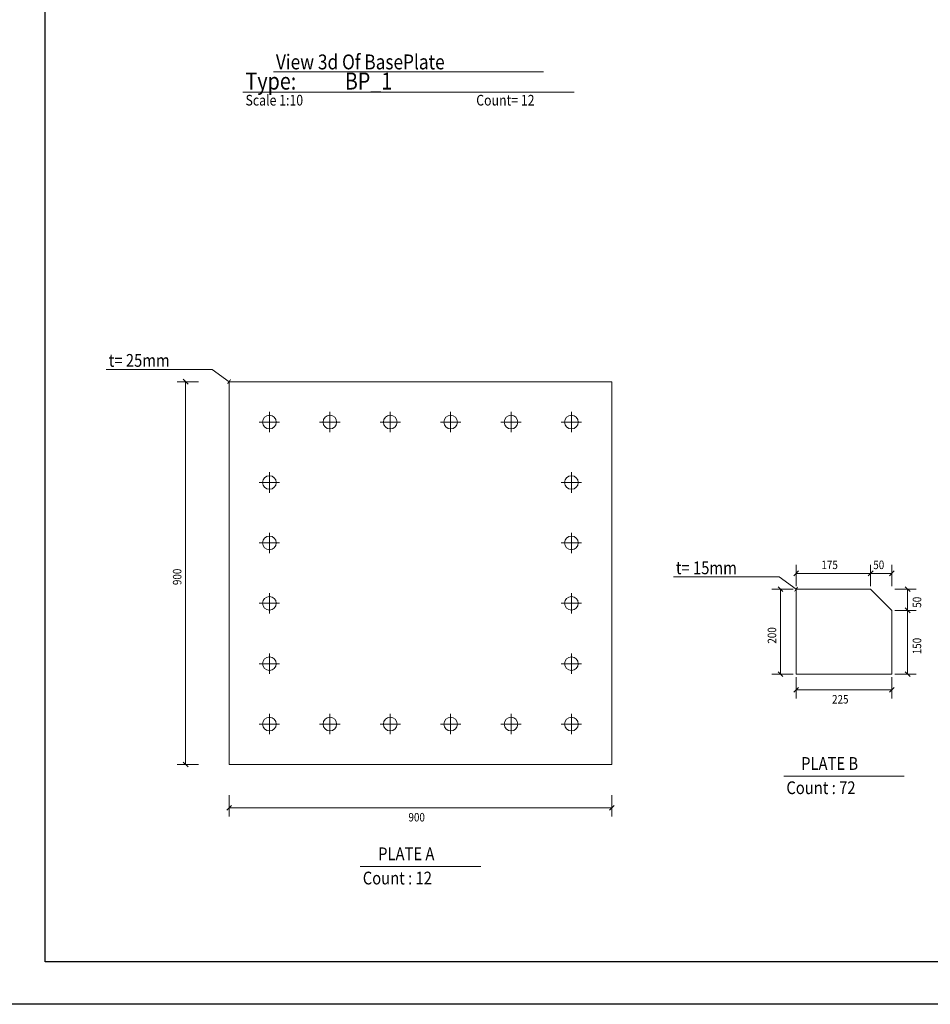
# Model space of a CAD drawing. Units: millimetres. Extents: x 118 to 1546, y 124 to 252.
# Drawn here: x 540 to 562, y 124 to 147 of the extents above; entities that cross this region are included whole.
import ezdxf

# ---------------------------------------------------------------- set-up
doc = ezdxf.new("R2010")
doc.units = ezdxf.units.MM
doc.header["$LTSCALE"] = 0.1
doc.linetypes.add('XKITLINE00', pattern=[0])
for name, color, linetype, lineweight in [('Graphic object', 1, 'Continuous', 0), ('ÇäÏÇÒå', 1, 'Continuous', 0), ('ÚÈÇÑÊ ãÊäí', 1, 'Continuous', 0)]:
    doc.layers.add(name, color=color, linetype=linetype, lineweight=lineweight)
doc.layers.add('kadr', color=7, linetype='Continuous')
doc.styles.add('ROMANC', font='romans.shx')

# ---------------------------------------------------------------- blocks, each defined once
blk = doc.blocks.new('*A6515')
at = {"layer": 'Graphic object', "color": 3, "linetype": 'XKITLINE00', "lineweight": 0}
for start, end in [(0, 180), (180, 0)]:
    blk.add_arc((154.28, -7.31), 0.16, start, end, dxfattribs=at)
blk = doc.blocks.new('*A6516')
at = {"layer": 'Graphic object', "color": 3, "linetype": 'XKITLINE00', "lineweight": 0}
blk.add_line((156.88, -7.31), (157.36, -7.31), dxfattribs=at)
blk = doc.blocks.new('*A6517')
at = {"layer": 'Graphic object', "color": 3, "linetype": 'XKITLINE00', "lineweight": 0}
blk.add_line((157.12, -7.07), (157.12, -7.55), dxfattribs=at)
blk = doc.blocks.new('*A6518')
at = {"layer": 'Graphic object', "color": 3, "linetype": 'XKITLINE00', "lineweight": 0}
for start, end in [(0, 180), (180, 0)]:
    blk.add_arc((157.12, -7.31), 0.16, start, end, dxfattribs=at)
blk = doc.blocks.new('*A6519')
at = {"layer": 'Graphic object', "color": 3, "linetype": 'XKITLINE00', "lineweight": 0}
blk.add_line((155.46, -7.31), (155.94, -7.31), dxfattribs=at)
blk = doc.blocks.new('*A6520')
at = {"layer": 'Graphic object', "color": 3, "linetype": 'XKITLINE00', "lineweight": 0}
blk.add_line((155.7, -7.07), (155.7, -7.55), dxfattribs=at)
blk = doc.blocks.new('*A6521')
at = {"layer": 'Graphic object', "color": 3, "linetype": 'XKITLINE00', "lineweight": 0}
for start, end in [(0, 180), (180, 0)]:
    blk.add_arc((155.7, -7.31), 0.16, start, end, dxfattribs=at)
blk = doc.blocks.new('*A6522')
at = {"layer": 'Graphic object', "color": 3, "linetype": 'XKITLINE00', "lineweight": 0}
blk.add_line((159.72, -0.21), (160.2, -0.21), dxfattribs=at)
blk = doc.blocks.new('*A6523')
at = {"layer": 'Graphic object', "color": 3, "linetype": 'XKITLINE00', "lineweight": 0}
blk.add_line((159.96, 0.03), (159.96, -0.45), dxfattribs=at)
blk = doc.blocks.new('*A6524')
at = {"layer": 'Graphic object', "color": 3, "linetype": 'XKITLINE00', "lineweight": 0}
for start, end in [(0, 180), (180, 0)]:
    blk.add_arc((159.96, -0.21), 0.16, start, end, dxfattribs=at)
blk = doc.blocks.new('*A6525')
at = {"layer": 'Graphic object', "color": 3, "linetype": 'XKITLINE00', "lineweight": 0}
blk.add_line((152.62, -0.21), (153.1, -0.21), dxfattribs=at)
blk = doc.blocks.new('*A6526')
at = {"layer": 'Graphic object', "color": 3, "linetype": 'XKITLINE00', "lineweight": 0}
blk.add_line((152.86, 0.03), (152.86, -0.45), dxfattribs=at)
blk = doc.blocks.new('*A6527')
at = {"layer": 'Graphic object', "color": 3, "linetype": 'XKITLINE00', "lineweight": 0}
for start, end in [(0, 180), (180, 0)]:
    blk.add_arc((152.86, -0.21), 0.16, start, end, dxfattribs=at)
blk = doc.blocks.new('*A6528')
at = {"layer": 'Graphic object', "color": 3, "linetype": 'XKITLINE00', "lineweight": 0}
blk.add_line((158.3, -0.21), (158.78, -0.21), dxfattribs=at)
blk = doc.blocks.new('*A6529')
at = {"layer": 'Graphic object', "color": 3, "linetype": 'XKITLINE00', "lineweight": 0}
blk.add_line((158.54, 0.03), (158.54, -0.45), dxfattribs=at)
blk = doc.blocks.new('*A6530')
at = {"layer": 'Graphic object', "color": 3, "linetype": 'XKITLINE00', "lineweight": 0}
for start, end in [(0, 180), (180, 0)]:
    blk.add_arc((158.54, -0.21), 0.16, start, end, dxfattribs=at)
blk = doc.blocks.new('*A6531')
at = {"layer": 'Graphic object', "color": 3, "linetype": 'XKITLINE00', "lineweight": 0}
blk.add_line((154.04, -0.21), (154.52, -0.21), dxfattribs=at)
blk = doc.blocks.new('*A6532')
at = {"layer": 'Graphic object', "color": 3, "linetype": 'XKITLINE00', "lineweight": 0}
blk.add_line((154.28, 0.03), (154.28, -0.45), dxfattribs=at)
blk = doc.blocks.new('*A6533')
at = {"layer": 'Graphic object', "color": 3, "linetype": 'XKITLINE00', "lineweight": 0}
for start, end in [(0, 180), (180, 0)]:
    blk.add_arc((154.28, -0.21), 0.16, start, end, dxfattribs=at)
blk = doc.blocks.new('*A6534')
at = {"layer": 'Graphic object', "color": 3, "linetype": 'XKITLINE00', "lineweight": 0}
blk.add_line((156.88, -0.21), (157.36, -0.21), dxfattribs=at)
blk = doc.blocks.new('*A6535')
at = {"layer": 'Graphic object', "color": 3, "linetype": 'XKITLINE00', "lineweight": 0}
blk.add_line((157.12, 0.03), (157.12, -0.45), dxfattribs=at)
blk = doc.blocks.new('*A6536')
at = {"layer": 'Graphic object', "color": 3, "linetype": 'XKITLINE00', "lineweight": 0}
for start, end in [(0, 180), (180, 0)]:
    blk.add_arc((157.12, -0.21), 0.16, start, end, dxfattribs=at)
blk = doc.blocks.new('*A6537')
at = {"layer": 'Graphic object', "color": 3, "linetype": 'XKITLINE00', "lineweight": 0}
blk.add_line((155.46, -0.21), (155.94, -0.21), dxfattribs=at)
blk = doc.blocks.new('*A6538')
at = {"layer": 'Graphic object', "color": 3, "linetype": 'XKITLINE00', "lineweight": 0}
blk.add_line((155.7, 0.03), (155.7, -0.45), dxfattribs=at)
blk = doc.blocks.new('*A6539')
at = {"layer": 'Graphic object', "color": 3, "linetype": 'XKITLINE00', "lineweight": 0}
for start, end in [(0, 180), (180, 0)]:
    blk.add_arc((155.7, -0.21), 0.16, start, end, dxfattribs=at)
blk = doc.blocks.new('*A6540')
at = {"layer": 'Graphic object', "color": 3, "linetype": 'XKITLINE00', "lineweight": 0}
blk.add_line((152.62, -5.89), (153.1, -5.89), dxfattribs=at)
blk = doc.blocks.new('*A6541')
at = {"layer": 'Graphic object', "color": 3, "linetype": 'XKITLINE00', "lineweight": 0}
blk.add_line((152.86, -5.65), (152.86, -6.13), dxfattribs=at)
blk = doc.blocks.new('*A6542')
at = {"layer": 'Graphic object', "color": 3, "linetype": 'XKITLINE00', "lineweight": 0}
for start, end in [(0, 180), (180, 0)]:
    blk.add_arc((152.86, -5.89), 0.16, start, end, dxfattribs=at)
blk = doc.blocks.new('*A6543')
at = {"layer": 'Graphic object', "color": 3, "linetype": 'XKITLINE00', "lineweight": 0}
blk.add_line((152.62, -1.63), (153.1, -1.63), dxfattribs=at)
blk = doc.blocks.new('*A6544')
at = {"layer": 'Graphic object', "color": 3, "linetype": 'XKITLINE00', "lineweight": 0}
blk.add_line((152.86, -1.39), (152.86, -1.87), dxfattribs=at)
blk = doc.blocks.new('*A6545')
at = {"layer": 'Graphic object', "color": 3, "linetype": 'XKITLINE00', "lineweight": 0}
for start, end in [(0, 180), (180, 0)]:
    blk.add_arc((152.86, -1.63), 0.16, start, end, dxfattribs=at)
blk = doc.blocks.new('*A6546')
at = {"layer": 'Graphic object', "color": 3, "linetype": 'XKITLINE00', "lineweight": 0}
blk.add_line((152.62, -4.47), (153.1, -4.47), dxfattribs=at)
blk = doc.blocks.new('*A6547')
at = {"layer": 'Graphic object', "color": 3, "linetype": 'XKITLINE00', "lineweight": 0}
blk.add_line((152.86, -4.23), (152.86, -4.71), dxfattribs=at)
blk = doc.blocks.new('*A6548')
at = {"layer": 'Graphic object', "color": 3, "linetype": 'XKITLINE00', "lineweight": 0}
for start, end in [(0, 180), (180, 0)]:
    blk.add_arc((152.86, -4.47), 0.16, start, end, dxfattribs=at)
blk = doc.blocks.new('*A6549')
at = {"layer": 'Graphic object', "color": 3, "linetype": 'XKITLINE00', "lineweight": 0}
blk.add_line((152.62, -3.05), (153.1, -3.05), dxfattribs=at)
blk = doc.blocks.new('*A6550')
at = {"layer": 'Graphic object', "color": 3, "linetype": 'XKITLINE00', "lineweight": 0}
blk.add_line((152.86, -2.81), (152.86, -3.29), dxfattribs=at)
blk = doc.blocks.new('*A6551')
at = {"layer": 'Graphic object', "color": 3, "linetype": 'XKITLINE00', "lineweight": 0}
for start, end in [(0, 180), (180, 0)]:
    blk.add_arc((152.86, -3.05), 0.16, start, end, dxfattribs=at)
blk = doc.blocks.new('*A6552')
at = {"layer": 'Graphic object', "color": 3, "linetype": 'XKITLINE00', "lineweight": 0}
blk.add_line((159.72, -5.89), (160.2, -5.89), dxfattribs=at)
blk = doc.blocks.new('*A6553')
at = {"layer": 'Graphic object', "color": 3, "linetype": 'XKITLINE00', "lineweight": 0}
blk.add_line((159.96, -5.65), (159.96, -6.13), dxfattribs=at)
blk = doc.blocks.new('*A6554')
at = {"layer": 'Graphic object', "color": 3, "linetype": 'XKITLINE00', "lineweight": 0}
for start, end in [(0, 180), (180, 0)]:
    blk.add_arc((159.96, -5.89), 0.16, start, end, dxfattribs=at)
blk = doc.blocks.new('*A6555')
at = {"layer": 'Graphic object', "color": 3, "linetype": 'XKITLINE00', "lineweight": 0}
blk.add_line((159.72, -1.63), (160.2, -1.63), dxfattribs=at)
blk = doc.blocks.new('*A6556')
at = {"layer": 'Graphic object', "color": 3, "linetype": 'XKITLINE00', "lineweight": 0}
blk.add_line((159.96, -1.39), (159.96, -1.87), dxfattribs=at)
blk = doc.blocks.new('*A6557')
at = {"layer": 'Graphic object', "color": 3, "linetype": 'XKITLINE00', "lineweight": 0}
for start, end in [(0, 180), (180, 0)]:
    blk.add_arc((159.96, -1.63), 0.16, start, end, dxfattribs=at)
blk = doc.blocks.new('*A6558')
at = {"layer": 'Graphic object', "color": 3, "linetype": 'XKITLINE00', "lineweight": 0}
blk.add_line((159.72, -4.47), (160.2, -4.47), dxfattribs=at)
blk = doc.blocks.new('*A6559')
at = {"layer": 'Graphic object', "color": 3, "linetype": 'XKITLINE00', "lineweight": 0}
blk.add_line((159.96, -4.23), (159.96, -4.71), dxfattribs=at)
blk = doc.blocks.new('*A6560')
at = {"layer": 'Graphic object', "color": 3, "linetype": 'XKITLINE00', "lineweight": 0}
for start, end in [(0, 180), (180, 0)]:
    blk.add_arc((159.96, -4.47), 0.16, start, end, dxfattribs=at)
blk = doc.blocks.new('*A6561')
at = {"layer": 'Graphic object', "color": 3, "linetype": 'XKITLINE00', "lineweight": 0}
blk.add_line((159.72, -3.05), (160.2, -3.05), dxfattribs=at)
blk = doc.blocks.new('*A6562')
at = {"layer": 'Graphic object', "color": 3, "linetype": 'XKITLINE00', "lineweight": 0}
blk.add_line((159.96, -2.81), (159.96, -3.29), dxfattribs=at)
blk = doc.blocks.new('*A6563')
at = {"layer": 'Graphic object', "color": 3, "linetype": 'XKITLINE00', "lineweight": 0}
for start, end in [(0, 180), (180, 0)]:
    blk.add_arc((159.96, -3.05), 0.16, start, end, dxfattribs=at)
blk = doc.blocks.new('*A6565')
at = {"layer": 'Graphic object', "color": 10, "linetype": 'XKITLINE00', "lineweight": 0}
for p, q in [((165.91, -8.26), (165.91, -6.26)), ((165.91, -6.26), (167.66, -6.26)), ((167.66, -6.26), (168.16, -6.76)), ((168.16, -6.76), (168.16, -8.26)), ((168.16, -8.26), (165.91, -8.26))]:
    blk.add_line(p, q, dxfattribs=at)
blk = doc.blocks.new('*A6566')
at = {"layer": 'Graphic object', "color": 10, "linetype": 'XKITLINE00', "lineweight": 0}
for p, q in [((151.91, -8.26), (151.91, 0.74)), ((151.91, 0.74), (160.91, 0.74)), ((160.91, 0.74), (160.91, -8.26)), ((160.91, -8.26), (151.91, -8.26))]:
    blk.add_line(p, q, dxfattribs=at)
blk = doc.blocks.new('*A6568')
at = {"layer": 'Graphic object', "color": 4, "linetype": 'XKITLINE00', "lineweight": 0}
blk.add_line((165.619, -10.66), (168.452, -10.66), dxfattribs=at)
blk = doc.blocks.new('*A6569')
at = {"layer": 'Graphic object', "color": 4, "linetype": 'XKITLINE00', "lineweight": 0}
blk.add_line((154.994, -10.66), (157.827, -10.66), dxfattribs=at)
blk = doc.blocks.new('*A6570')
at = {"layer": 'Graphic object', "color": 3, "linetype": 'XKITLINE00', "lineweight": 0}
blk.add_line((159.72, -7.31), (160.2, -7.31), dxfattribs=at)
blk = doc.blocks.new('*A6571')
at = {"layer": 'Graphic object', "color": 3, "linetype": 'XKITLINE00', "lineweight": 0}
blk.add_line((159.96, -7.07), (159.96, -7.55), dxfattribs=at)
blk = doc.blocks.new('*A6572')
at = {"layer": 'Graphic object', "color": 3, "linetype": 'XKITLINE00', "lineweight": 0}
for start, end in [(0, 180), (180, 0)]:
    blk.add_arc((159.96, -7.31), 0.16, start, end, dxfattribs=at)
blk = doc.blocks.new('*A6573')
at = {"layer": 'Graphic object', "color": 3, "linetype": 'XKITLINE00', "lineweight": 0}
blk.add_line((152.62, -7.31), (153.1, -7.31), dxfattribs=at)
blk = doc.blocks.new('*A6574')
at = {"layer": 'Graphic object', "color": 3, "linetype": 'XKITLINE00', "lineweight": 0}
blk.add_line((152.86, -7.07), (152.86, -7.55), dxfattribs=at)
blk = doc.blocks.new('*A6575')
at = {"layer": 'Graphic object', "color": 3, "linetype": 'XKITLINE00', "lineweight": 0}
for start, end in [(0, 180), (180, 0)]:
    blk.add_arc((152.86, -7.31), 0.16, start, end, dxfattribs=at)
blk = doc.blocks.new('*A6576')
at = {"layer": 'Graphic object', "color": 3, "linetype": 'XKITLINE00', "lineweight": 0}
blk.add_line((158.3, -7.31), (158.78, -7.31), dxfattribs=at)
blk = doc.blocks.new('*A6577')
at = {"layer": 'Graphic object', "color": 3, "linetype": 'XKITLINE00', "lineweight": 0}
blk.add_line((158.54, -7.07), (158.54, -7.55), dxfattribs=at)
blk = doc.blocks.new('*A6578')
at = {"layer": 'Graphic object', "color": 3, "linetype": 'XKITLINE00', "lineweight": 0}
for start, end in [(0, 180), (180, 0)]:
    blk.add_arc((158.54, -7.31), 0.16, start, end, dxfattribs=at)
blk = doc.blocks.new('*A6579')
at = {"layer": 'Graphic object', "color": 3, "linetype": 'XKITLINE00', "lineweight": 0}
blk.add_line((154.04, -7.31), (154.52, -7.31), dxfattribs=at)
blk = doc.blocks.new('*A6580')
at = {"layer": 'Graphic object', "color": 3, "linetype": 'XKITLINE00', "lineweight": 0}
blk.add_line((154.28, -7.07), (154.28, -7.55), dxfattribs=at)
blk = doc.blocks.new('*A6690')
at = {"layer": 'ÇäÏÇÒå', "color": 7, "linetype": 'XKITLINE00', "lineweight": 0}
for p, q in [((165.91, -8.33), (165.91, -8.83)), ((168.16, -8.33), (168.16, -8.83)), ((165.967, -8.573), (165.854, -8.687)), ((165.91, -8.63), (168.16, -8.63)), ((168.217, -8.573), (168.104, -8.687))]:
    blk.add_line(p, q, dxfattribs=at)
at = {"layer": 'ÇäÏÇÒå', "color": 2, "style": 'ROMANC', "width": 0.85}
blk.add_text('225', height=0.2, dxfattribs=at).set_placement((166.753, -8.95))
blk = doc.blocks.new('*A6691')
at = {"layer": 'ÇäÏÇÒå', "color": 7, "linetype": 'XKITLINE00', "lineweight": 0}
for p, q in [((168.474, -6.703), (168.587, -6.817)), ((168.23, -6.76), (168.73, -6.76)), ((168.53, -8.26), (168.53, -6.76)), ((168.23, -8.26), (168.73, -8.26)), ((168.474, -8.203), (168.587, -8.317))]:
    blk.add_line(p, q, dxfattribs=at)
at = {"layer": 'ÇäÏÇÒå', "color": 2, "style": 'ROMANC', "width": 0.85}
blk.add_text('150', height=0.2, rotation=90.0002, dxfattribs=at).set_placement((168.85, -7.792))
blk = doc.blocks.new('*A6692')
at = {"layer": 'ÇäÏÇÒå', "color": 7, "linetype": 'XKITLINE00', "lineweight": 0}
for p, q in [((168.474, -6.203), (168.587, -6.317)), ((168.23, -6.26), (168.73, -6.26)), ((168.53, -6.76), (168.53, -6.26)), ((168.474, -6.703), (168.587, -6.817)), ((168.23, -6.76), (168.73, -6.76))]:
    blk.add_line(p, q, dxfattribs=at)
at = {"layer": 'ÇäÏÇÒå', "color": 2, "style": 'ROMANC', "width": 0.85}
blk.add_text('50', height=0.2, rotation=90.0002, dxfattribs=at).set_placement((168.85, -6.698))
blk = doc.blocks.new('*A6693')
at = {"layer": 'ÇäÏÇÒå', "color": 7, "linetype": 'XKITLINE00', "lineweight": 0}
for p, q in [((167.66, -6.19), (167.66, -5.69)), ((168.16, -6.19), (168.16, -5.69)), ((167.717, -5.833), (167.604, -5.947)), ((167.66, -5.89), (168.16, -5.89)), ((168.217, -5.833), (168.104, -5.947))]:
    blk.add_line(p, q, dxfattribs=at)
at = {"layer": 'ÇäÏÇÒå', "color": 2, "style": 'ROMANC', "width": 0.85}
blk.add_text('50', height=0.2, dxfattribs=at).set_placement((167.722, -5.79))
blk = doc.blocks.new('*A6694')
at = {"layer": 'ÇäÏÇÒå', "color": 7, "linetype": 'XKITLINE00', "lineweight": 0}
for p, q in [((165.91, -6.19), (165.91, -5.69)), ((167.66, -6.19), (167.66, -5.69)), ((165.967, -5.833), (165.854, -5.947)), ((165.91, -5.89), (167.66, -5.89)), ((167.717, -5.833), (167.604, -5.947))]:
    blk.add_line(p, q, dxfattribs=at)
at = {"layer": 'ÇäÏÇÒå', "color": 2, "style": 'ROMANC', "width": 0.85}
blk.add_text('175', height=0.2, dxfattribs=at).set_placement((166.503, -5.79))
blk = doc.blocks.new('*A6695')
at = {"layer": 'ÇäÏÇÒå', "color": 7, "linetype": 'XKITLINE00', "lineweight": 0}
for p, q in [((165.484, -6.203), (165.597, -6.317)), ((165.84, -6.26), (165.34, -6.26)), ((165.54, -8.26), (165.54, -6.26)), ((165.84, -8.26), (165.34, -8.26)), ((165.484, -8.203), (165.597, -8.317))]:
    blk.add_line(p, q, dxfattribs=at)
at = {"layer": 'ÇäÏÇÒå', "color": 2, "style": 'ROMANC', "width": 0.85}
blk.add_text('200', height=0.2, rotation=90.0002, dxfattribs=at).set_placement((165.44, -7.542))
blk = doc.blocks.new('*A6696')
at = {"layer": 'ÇäÏÇÒå', "color": 7, "linetype": 'XKITLINE00', "lineweight": 0}
for p, q in [((151.91, -8.98), (151.91, -9.48)), ((160.91, -8.98), (160.91, -9.48)), ((151.967, -9.223), (151.854, -9.337)), ((160.967, -9.223), (160.854, -9.337)), ((151.91, -9.28), (160.91, -9.28))]:
    blk.add_line(p, q, dxfattribs=at)
at = {"layer": 'ÇäÏÇÒå', "color": 2, "style": 'ROMANC', "width": 0.85}
blk.add_text('900', height=0.2, dxfattribs=at).set_placement((156.128, -9.6))
blk = doc.blocks.new('*A6697')
at = {"layer": 'ÇäÏÇÒå', "color": 7, "linetype": 'XKITLINE00', "lineweight": 0}
for p, q in [((151.19, 0.74), (150.69, 0.74)), ((150.834, 0.797), (150.947, 0.683)), ((150.89, -8.26), (150.89, 0.74)), ((151.19, -8.26), (150.69, -8.26)), ((150.834, -8.203), (150.947, -8.317))]:
    blk.add_line(p, q, dxfattribs=at)
at = {"layer": 'ÇäÏÇÒå', "color": 2, "style": 'ROMANC', "width": 0.85}
blk.add_text('900', height=0.2, rotation=90.0002, dxfattribs=at).set_placement((150.79, -4.042))
blk = doc.blocks.new('A$C7ED45DF4')
at = {"layer": 'kadr'}
blk.add_lwpolyline([(0, 0), (-84.1, 0), (-84.1, 59.4), (0, 59.4)], close=True, dxfattribs=at)
at = {"layer": 'kadr', "color": 4}
blk.add_lwpolyline([(-22.415, 1), (-81.6, 1), (-81.6, 58.4), (-1, 58.4), (-1, 1), (-22.415, 1)], dxfattribs=at)

msp = doc.modelspace()

# ---------------------------------------------------------------- hatches: boundary and pattern name
at = {"layer": 'ÚÈÇÑÊ ãÊäí'}
for points in [[(545.06983, 138.2262), (545.06725, 138.21753), (545.06406, 138.20872), (545.06027, 138.19984), (545.05592, 138.19098), (545.05105, 138.1822), (545.0457, 138.17356), (545.0399, 138.16515), (545.0337, 138.15702), (545.02716, 138.14924), (545.02033, 138.14188), (545.01325, 138.13499), (545.006, 138.12864), (544.99862, 138.12286), (544.99118, 138.11771), (544.98373, 138.11323), (544.98567, 138.1217), (544.98825, 138.13038), (544.99145, 138.13918), (544.99524, 138.14806), (544.99958, 138.15692), (545.00445, 138.16571), (545.00981, 138.17434), (545.01561, 138.18276), (545.0218, 138.19088), (545.02834, 138.19866), (545.03518, 138.20602), (545.04225, 138.21291), (545.04951, 138.21926), (545.05689, 138.22504), (545.06433, 138.23019), (545.07178, 138.23467)], [(558.4037, 133.34954), (558.40112, 133.34087), (558.39793, 133.33206), (558.39414, 133.32319), (558.38979, 133.31432), (558.38492, 133.30554), (558.37957, 133.2969), (558.37377, 133.28849), (558.36757, 133.28036), (558.36103, 133.27258), (558.3542, 133.26522), (558.34712, 133.25834), (558.33987, 133.25198), (558.33249, 133.2462), (558.32505, 133.24105), (558.3176, 133.23657), (558.31954, 133.24504), (558.32212, 133.25372), (558.32532, 133.26253), (558.32911, 133.2714), (558.33345, 133.28026), (558.33832, 133.28905), (558.34368, 133.29768), (558.34948, 133.3061), (558.35567, 133.31423), (558.36221, 133.322), (558.36905, 133.32936), (558.37612, 133.33625), (558.38338, 133.34261), (558.39076, 133.34838), (558.3982, 133.35353), (558.40565, 133.35801)]]:
    msp.add_hatch(color=1, dxfattribs=at).paths.add_polyline_path(points, flags=17)

# ---------------------------------------------------------------- linework, layer by layer
at = {"layer": 'ÚÈÇÑÊ ãÊäí', "color": 3, "linetype": 'XKITLINE00', "lineweight": 0}
msp.add_line((546.07028, 145.45629), (552.42192, 145.45629), dxfattribs=at)
at = {"layer": 'ÚÈÇÑÊ ãÊäí', "color": 1, "linetype": 'XKITLINE00', "lineweight": 0}
for p, q in [((545.35427, 144.98129), (553.13794, 144.98129)), ((542.13895, 138.46395), (544.62775, 138.46395)), ((545.02775, 138.17395), (544.62775, 138.46395)), ((555.47282, 133.58729), (557.96162, 133.58729)), ((558.36162, 133.29729), (557.96162, 133.58729))]:
    msp.add_line(p, q, dxfattribs=at)

# ---------------------------------------------------------------- block references
msp.add_blockref('A$C7ED45DF4', (622.30495, 123.53559))
at = {"lineweight": 0}
for name, p in [('*A6697', (393.11733, 137.43395)), ('*A6566', (393.11733, 137.43395)), ('*A6527', (393.11733, 137.43395)), ('*A6526', (393.11733, 137.43395)), ('*A6533', (393.11733, 137.43395)), ('*A6532', (393.11733, 137.43395)), ('*A6539', (393.11733, 137.43395)), ('*A6538', (393.11733, 137.43395)), ('*A6536', (393.11733, 137.43395)), ('*A6535', (393.11733, 137.43395)), ('*A6530', (393.11733, 137.43395)), ('*A6529', (393.11733, 137.43395)), ('*A6524', (393.11733, 137.43395)), ('*A6523', (393.11733, 137.43395)), ('*A6525', (393.11733, 137.43395)), ('*A6531', (393.11733, 137.43395)), ('*A6537', (393.11733, 137.43395)), ('*A6534', (393.11733, 137.43395)), ('*A6528', (393.11733, 137.43395)), ('*A6522', (393.11733, 137.43395)), ('*A6545', (393.11733, 137.43395)), ('*A6544', (393.11733, 137.43395)), ('*A6557', (393.11733, 137.43395)), ('*A6556', (393.11733, 137.43395)), ('*A6543', (393.11733, 137.43395)), ('*A6555', (393.11733, 137.43395)), ('*A6551', (393.11733, 137.43395)), ('*A6550', (393.11733, 137.43395)), ('*A6563', (393.11733, 137.43395)), ('*A6562', (393.11733, 137.43395)), ('*A6549', (393.11733, 137.43395)), ('*A6561', (393.11733, 137.43395)), ('*A6694', (392.4512, 139.55729)), ('*A6693', (392.4512, 139.55729)), ('*A6695', (392.4512, 139.55729)), ('*A6692', (392.4512, 139.55729)), ('*A6548', (393.11733, 137.43395)), ('*A6547', (393.11733, 137.43395)), ('*A6560', (393.11733, 137.43395)), ('*A6559', (393.11733, 137.43395)), ('*A6565', (392.4512, 139.55729)), ('*A6546', (393.11733, 137.43395)), ('*A6558', (393.11733, 137.43395)), ('*A6691', (392.4512, 139.55729)), ('*A6541', (393.11733, 137.43395)), ('*A6553', (393.11733, 137.43395)), ('*A6540', (393.11733, 137.43395)), ('*A6542', (393.11733, 137.43395)), ('*A6552', (393.11733, 137.43395)), ('*A6554', (393.11733, 137.43395)), ('*A6690', (392.4512, 139.55729)), ('*A6574', (393.11733, 137.43395)), ('*A6580', (393.11733, 137.43395)), ('*A6520', (393.11733, 137.43395)), ('*A6517', (393.11733, 137.43395)), ('*A6577', (393.11733, 137.43395)), ('*A6571', (393.11733, 137.43395)), ('*A6573', (393.11733, 137.43395)), ('*A6575', (393.11733, 137.43395)), ('*A6579', (393.11733, 137.43395)), ('*A6515', (393.11733, 137.43395)), ('*A6519', (393.11733, 137.43395)), ('*A6521', (393.11733, 137.43395)), ('*A6516', (393.11733, 137.43395)), ('*A6518', (393.11733, 137.43395)), ('*A6576', (393.11733, 137.43395)), ('*A6578', (393.11733, 137.43395)), ('*A6570', (393.11733, 137.43395)), ('*A6572', (393.11733, 137.43395)), ('*A6568', (392.4512, 139.55729)), ('*A6696', (393.11733, 137.43395)), ('*A6569', (393.11733, 137.43395))]:
    msp.add_blockref(name, p, dxfattribs=at)

# ---------------------------------------------------------------- texts
at = {"layer": 'ÚÈÇÑÊ ãÊäí', "color": 7, "style": 'ROMANC', "width": 0.85}
for s, height, p in [('View 3d Of BasePlate', 0.35, (546.13028, 145.51629)), ('Scale 1:10', 0.25, (545.41427, 144.66629)), ('Count= 12', 0.25, (550.83807, 144.66629))]:
    msp.add_text(s, height=height, dxfattribs=at).set_placement(p)
at = {"layer": 'ÚÈÇÑÊ ãÊäí', "color": 2, "style": 'ROMANC', "width": 0.85}
msp.add_text('Type:           BP_1', height=0.4, dxfattribs=at).set_placement((545.41427, 145.04129))
at = {"layer": 'ÚÈÇÑÊ ãÊäí', "color": 4, "style": 'ROMANC', "width": 0.85}
for s, p in [('t= 25mm', (542.19895, 138.52395)), ('t= 15mm', (555.53282, 133.64729)), ('PLATE B', (558.47691, 129.04729)), ('Count : 72', (558.13025, 128.47729)), ('PLATE A', (548.5321, 126.92395)), ('Count : 12', (548.17138, 126.35395))]:
    msp.add_text(s, height=0.3, dxfattribs=at).set_placement(p)

doc.saveas('drawing.dxf')
